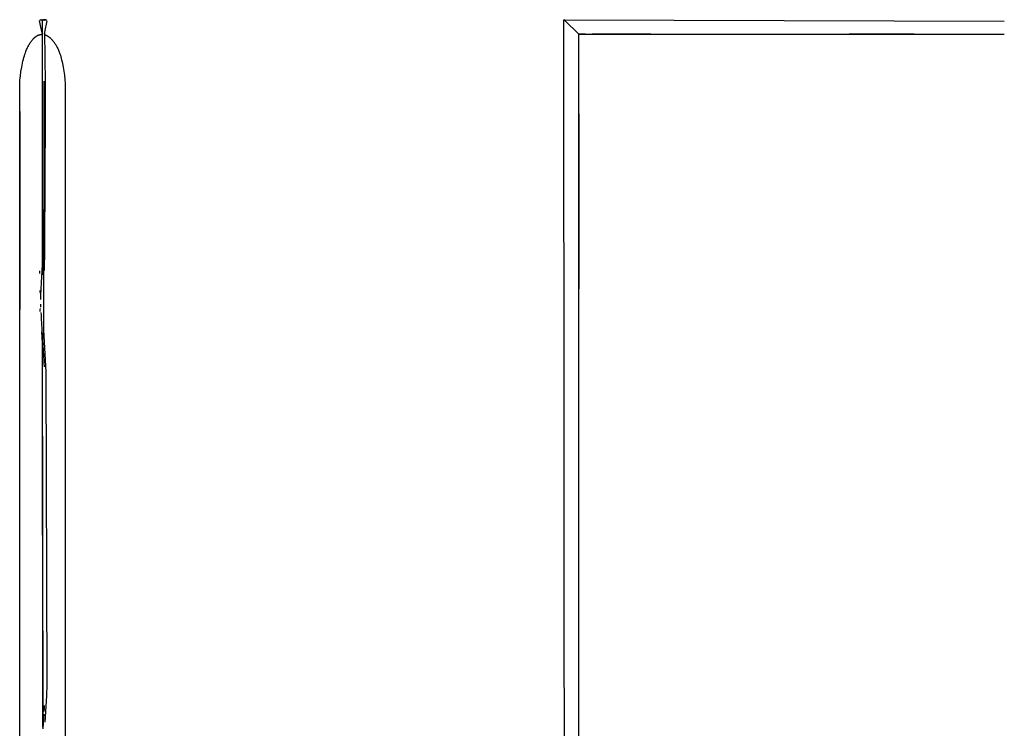
# Model space of a CAD drawing. Units: millimetres. Extents: x 0 to 2883, y -132 to 243.
# Drawn here: x 2578 to 2592, y 73 to 83 of the extents above; entities that cross this region are included whole.
import ezdxf

# ---------------------------------------------------------------- set-up
doc = ezdxf.new("R2010")
doc.units = ezdxf.units.MM
doc.header["$MEASUREMENT"] = 0

msp = doc.modelspace()

# ---------------------------------------------------------------- linework, layer by layer
for points in [[(2578.643, 82.737), (2578.616, 82.864), (2578.603, 82.933)], [(2578.609, 82.945), (2578.61, 82.945)], [(2578.61, 82.945), (2578.61, 82.945), (2578.611, 82.946), (2578.611, 82.946), (2578.611, 82.946), (2578.613, 82.946)], [(2578.61, 82.945), (2578.611, 82.945)], [(2578.611, 82.945), (2578.61, 82.945)], [(2578.61, 82.945), (2578.61, 82.945)], [(2578.61, 82.945), (2578.61, 82.945)], [(2578.61, 82.945), (2578.61, 82.945)], [(2578.61, 82.945), (2578.61, 82.945), (2578.61, 82.945), (2578.61, 82.945), (2578.61, 82.945), (2578.61, 82.945), (2578.61, 82.945)], [(2578.61, 82.945), (2578.61, 82.945), (2578.61, 82.945), (2578.61, 82.945)], [(2578.611, 82.945), (2578.612, 82.945)], [(2578.611, 82.945), (2578.611, 82.945)], [(2578.611, 82.945), (2578.611, 82.945)], [(2578.611, 82.945), (2578.611, 82.945)], [(2578.611, 82.945), (2578.612, 82.945)], [(2578.612, 82.945), (2578.611, 82.945)], [(2578.612, 82.945), (2578.612, 82.945)], [(2578.612, 82.945), (2578.612, 82.945)], [(2578.619, 82.945), (2578.619, 82.945)], [(2578.619, 82.945), (2578.619, 82.945), (2578.619, 82.945), (2578.619, 82.945), (2578.62, 82.945)], [(2578.62, 82.945), (2578.621, 82.945)], [(2578.62, 82.945), (2578.621, 82.945)], [(2578.62, 82.945), (2578.62, 82.945)], [(2578.62, 82.945), (2578.62, 82.945)], [(2578.62, 82.945), (2578.62, 82.945)], [(2578.62, 82.945), (2578.62, 82.945)], [(2578.62, 82.945), (2578.62, 82.945)], [(2578.62, 82.945), (2578.62, 82.945)], [(2578.62, 82.945), (2578.62, 82.945), (2578.62, 82.945), (2578.62, 82.945), (2578.62, 82.945)], [(2578.62, 82.945), (2578.62, 82.945)], [(2578.62, 82.945), (2578.62, 82.945)], [(2578.621, 82.945), (2578.62, 82.945)], [(2578.621, 82.945), (2578.622, 82.945)], [(2578.621, 82.945), (2578.621, 82.945)], [(2578.621, 82.945), (2578.621, 82.945)], [(2578.622, 82.945), (2578.621, 82.945)], [(2578.622, 82.945), (2578.624, 82.945)], [(2578.622, 82.945), (2578.622, 82.945)], [(2578.622, 82.945), (2578.622, 82.945)], [(2578.623, 82.945), (2578.622, 82.945)], [(2578.622, 82.945), (2578.622, 82.945)], [(2578.624, 82.946), (2578.624, 82.946), (2578.624, 82.946), (2578.623, 82.946), (2578.623, 82.945)], [(2578.623, 82.945), (2578.623, 82.945)], [(2578.623, 82.945), (2578.624, 82.945)], [(2578.623, 82.945), (2578.623, 82.945)], [(2578.623, 82.945), (2578.623, 82.945)], [(2578.623, 82.945), (2578.623, 82.945)], [(2578.623, 82.945), (2578.623, 82.945)], [(2578.623, 82.945), (2578.623, 82.945), (2578.623, 82.945), (2578.623, 82.945), (2578.623, 82.945), (2578.623, 82.945)], [(2578.623, 82.945), (2578.623, 82.945), (2578.623, 82.945), (2578.623, 82.945), (2578.623, 82.945), (2578.623, 82.945)], [(2578.623, 82.945), (2578.623, 82.945)], [(2578.624, 82.946), (2578.624, 82.946)], [(2578.625, 82.946), (2578.625, 82.946), (2578.625, 82.946), (2578.625, 82.946), (2578.624, 82.946)], [(2578.624, 82.945), (2578.625, 82.945)], [(2578.624, 82.945), (2578.624, 82.945)], [(2578.624, 82.945), (2578.625, 82.945)], [(2578.624, 82.945), (2578.624, 82.945)], [(2578.624, 82.945), (2578.626, 82.945)], [(2578.624, 82.945), (2578.624, 82.945)], [(2578.624, 82.945), (2578.624, 82.945)], [(2578.624, 82.945), (2578.624, 82.945)], [(2578.625, 82.945), (2578.626, 82.945)], [(2578.625, 82.945), (2578.626, 82.945)], [(2578.626, 82.945), (2578.625, 82.945)], [(2578.626, 82.945), (2578.627, 82.945)], [(2578.626, 82.945), (2578.627, 82.945)], [(2578.627, 82.945), (2578.628, 82.945)], [(2578.627, 82.945), (2578.628, 82.945)], [(2578.627, 82.945), (2578.627, 82.945)], [(2578.627, 82.945), (2578.628, 82.945)], [(2578.628, 82.945), (2578.629, 82.945)], [(2578.628, 82.945), (2578.63, 82.945)], [(2578.628, 82.945), (2578.629, 82.945)], [(2578.629, 82.945), (2578.631, 82.945)], [(2578.629, 82.945), (2578.631, 82.945)], [(2578.63, 82.945), (2578.631, 82.945)], [(2578.631, 82.945), (2578.632, 82.945)], [(2578.631, 82.945), (2578.632, 82.945)], [(2578.632, 82.945), (2578.634, 82.944)], [(2578.632, 82.945), (2578.633, 82.945)], [(2578.633, 82.945), (2578.633, 82.945)], [(2578.633, 82.945), (2578.634, 82.945)], [(2578.633, 82.945), (2578.635, 82.945)], [(2578.634, 82.945), (2578.636, 82.945)], [(2578.634, 82.944), (2578.636, 82.944)], [(2578.635, 82.945), (2578.636, 82.945)], [(2578.636, 82.945), (2578.637, 82.945)], [(2578.636, 82.944), (2578.637, 82.944)], [(2578.637, 82.945), (2578.639, 82.945)], [(2578.637, 82.944), (2578.639, 82.944)], [(2578.639, 82.945), (2578.641, 82.945)], [(2578.639, 82.944), (2578.641, 82.944)], [(2578.641, 82.945), (2578.643, 82.945)], [(2578.641, 82.944), (2578.643, 82.944)], [(2578.643, 82.945), (2578.644, 82.945)], [(2578.643, 82.737), (2578.643, 82.934), (2578.643, 82.934), (2578.643, 82.934), (2578.643, 82.934), (2578.643, 82.934), (2578.643, 82.935), (2578.643, 82.935), (2578.643, 82.935), (2578.643, 82.935), (2578.643, 82.936), (2578.643, 82.936), (2578.644, 82.936), (2578.644, 82.936), (2578.644, 82.937), (2578.644, 82.937), (2578.644, 82.937), (2578.644, 82.938), (2578.644, 82.938), (2578.644, 82.938), (2578.644, 82.938), (2578.645, 82.939), (2578.645, 82.939), (2578.645, 82.939), (2578.645, 82.939), (2578.645, 82.939), (2578.645, 82.94), (2578.646, 82.94), (2578.646, 82.94), (2578.646, 82.94), (2578.646, 82.941), (2578.646, 82.941), (2578.646, 82.941), (2578.647, 82.941), (2578.647, 82.941), (2578.647, 82.942), (2578.647, 82.942), (2578.648, 82.942), (2578.648, 82.942), (2578.648, 82.942), (2578.648, 82.942), (2578.648, 82.942), (2578.649, 82.943), (2578.649, 82.943), (2578.649, 82.943), (2578.649, 82.943), (2578.65, 82.943), (2578.65, 82.943), (2578.65, 82.943), (2578.65, 82.943), (2578.651, 82.943), (2578.651, 82.943), (2578.651, 82.943), (2578.651, 82.943), (2578.652, 82.944), (2578.652, 82.944), (2578.652, 82.944), (2578.652, 82.944), (2578.652, 82.944), (2578.653, 82.944), (2578.653, 82.944), (2578.653, 82.944), (2578.657, 82.944), (2578.657, 82.944), (2578.658, 82.944), (2578.658, 82.944), (2578.658, 82.944), (2578.658, 82.944), (2578.659, 82.944), (2578.659, 82.944), (2578.659, 82.944), (2578.659, 82.944), (2578.659, 82.944), (2578.66, 82.944), (2578.66, 82.943), (2578.66, 82.943), (2578.66, 82.943), (2578.661, 82.943), (2578.661, 82.943), (2578.661, 82.943), (2578.661, 82.943), (2578.661, 82.943), (2578.662, 82.943), (2578.662, 82.943), (2578.662, 82.943), (2578.662, 82.942), (2578.662, 82.942), (2578.663, 82.942), (2578.663, 82.942), (2578.663, 82.942), (2578.663, 82.942), (2578.663, 82.942), (2578.664, 82.942), (2578.664, 82.941), (2578.664, 82.941), (2578.664, 82.941), (2578.664, 82.941), (2578.664, 82.941), (2578.665, 82.941), (2578.665, 82.94), (2578.665, 82.94), (2578.665, 82.94), (2578.665, 82.94), (2578.665, 82.94), (2578.665, 82.939), (2578.665, 82.939), (2578.666, 82.939), (2578.666, 82.939), (2578.666, 82.939), (2578.666, 82.938), (2578.666, 82.938), (2578.666, 82.938), (2578.666, 82.938), (2578.666, 82.938), (2578.666, 82.937), (2578.666, 82.937), (2578.666, 82.937), (2578.667, 82.937), (2578.667, 82.937), (2578.667, 82.936), (2578.667, 82.936), (2578.667, 82.936), (2578.667, 82.936), (2578.667, 82.935), (2578.667, 82.935), (2578.667, 82.935), (2578.667, 82.935)], [(2578.643, 82.944), (2578.645, 82.944)], [(2578.644, 82.945), (2578.646, 82.944)], [(2578.645, 82.945), (2578.646, 82.945), (2578.646, 82.945), (2578.646, 82.945), (2578.646, 82.945)], [(2578.645, 82.944), (2578.649, 82.944)], [(2578.646, 82.944), (2578.648, 82.944)], [(2578.647, 82.944), (2578.649, 82.944)], [(2578.648, 82.944), (2578.652, 82.944)], [(2578.653, 82.944), (2578.649, 82.944)], [(2578.649, 82.944), (2578.653, 82.944)], [(2578.65, 82.944), (2578.65, 82.944), (2578.65, 82.944), (2578.65, 82.944), (2578.649, 82.944)], [(2578.652, 82.944), (2578.652, 82.944)], [(2578.653, 82.944), (2578.652, 82.944)], [(2578.661, 82.943), (2578.662, 82.943)], [(2578.661, 82.943), (2578.661, 82.943)], [(2578.661, 82.943), (2578.661, 82.943)], [(2578.661, 82.943), (2578.662, 82.943)], [(2578.661, 82.943), (2578.661, 82.943)], [(2578.661, 82.943), (2578.661, 82.943)], [(2578.661, 82.943), (2578.662, 82.943)], [(2578.661, 82.943), (2578.663, 82.943)], [(2578.661, 82.943), (2578.662, 82.943)], [(2578.661, 82.943), (2578.661, 82.943)], [(2578.661, 82.943), (2578.661, 82.943)], [(2578.663, 82.943), (2578.662, 82.943)], [(2578.663, 82.943), (2578.662, 82.943)], [(2578.663, 82.943), (2578.662, 82.943)], [(2578.662, 82.943), (2578.662, 82.943)], [(2578.662, 82.943), (2578.662, 82.943)], [(2578.663, 82.943), (2578.662, 82.943)], [(2578.662, 82.943), (2578.663, 82.943)], [(2578.662, 82.943), (2578.662, 82.943)], [(2578.662, 82.943), (2578.662, 82.943)], [(2578.662, 82.943), (2578.663, 82.943)], [(2578.662, 82.943), (2578.663, 82.943)], [(2578.662, 82.943), (2578.663, 82.943)], [(2578.664, 82.942), (2578.663, 82.943)], [(2578.663, 82.943), (2578.663, 82.943)], [(2578.663, 82.943), (2578.663, 82.943)], [(2578.663, 82.943), (2578.663, 82.943)], [(2578.664, 82.943), (2578.663, 82.943)], [(2578.663, 82.943), (2578.663, 82.943)], [(2578.663, 82.943), (2578.663, 82.943)], [(2578.663, 82.943), (2578.663, 82.943)], [(2578.663, 82.943), (2578.663, 82.943)], [(2578.664, 82.943), (2578.663, 82.943)], [(2578.664, 82.943), (2578.663, 82.943)], [(2578.663, 82.943), (2578.663, 82.943)], [(2578.663, 82.943), (2578.665, 82.943)], [(2578.663, 82.943), (2578.663, 82.943)], [(2578.663, 82.943), (2578.664, 82.943)], [(2578.663, 82.943), (2578.664, 82.943)], [(2578.663, 82.943), (2578.664, 82.943)], [(2578.663, 82.943), (2578.663, 82.943)], [(2578.664, 82.943), (2578.664, 82.943)], [(2578.664, 82.943), (2578.664, 82.943)], [(2578.664, 82.943), (2578.664, 82.943)], [(2578.664, 82.943), (2578.664, 82.943)], [(2578.665, 82.942), (2578.664, 82.943)], [(2578.664, 82.943), (2578.664, 82.943)], [(2578.665, 82.943), (2578.664, 82.943)], [(2578.665, 82.943), (2578.664, 82.943)], [(2578.665, 82.942), (2578.664, 82.943)], [(2578.665, 82.943), (2578.664, 82.943)], [(2578.664, 82.943), (2578.665, 82.943), (2578.665, 82.943), (2578.665, 82.943), (2578.665, 82.943)], [(2578.664, 82.943), (2578.665, 82.943)], [(2578.664, 82.943), (2578.664, 82.943)], [(2578.665, 82.942), (2578.664, 82.942)], [(2578.665, 82.942), (2578.664, 82.942)], [(2578.665, 82.943), (2578.665, 82.943)], [(2578.666, 82.943), (2578.665, 82.943)], [(2578.666, 82.942), (2578.665, 82.943)], [(2578.666, 82.943), (2578.665, 82.943)], [(2578.665, 82.943), (2578.665, 82.943)], [(2578.666, 82.943), (2578.665, 82.943)], [(2578.666, 82.943), (2578.666, 82.943), (2578.666, 82.943), (2578.665, 82.943), (2578.665, 82.943)], [(2578.665, 82.943), (2578.665, 82.943)], [(2578.665, 82.943), (2578.665, 82.943)], [(2578.665, 82.943), (2578.665, 82.943)], [(2578.665, 82.943), (2578.665, 82.943)], [(2578.665, 82.943), (2578.665, 82.943)], [(2578.665, 82.943), (2578.665, 82.943)], [(2578.665, 82.942), (2578.665, 82.942)], [(2578.666, 82.942), (2578.665, 82.942)], [(2578.665, 82.942), (2578.665, 82.942)], [(2578.666, 82.942), (2578.665, 82.942)], [(2578.666, 82.942), (2578.665, 82.942)], [(2578.666, 82.942), (2578.665, 82.942)], [(2578.666, 82.942), (2578.666, 82.943)], [(2578.667, 82.942), (2578.666, 82.943)], [(2578.667, 82.942), (2578.666, 82.942)], [(2578.666, 82.942), (2578.666, 82.942)], [(2578.667, 82.942), (2578.666, 82.942)], [(2578.667, 82.942), (2578.666, 82.942)], [(2578.667, 82.942), (2578.666, 82.942)], [(2578.667, 82.942), (2578.666, 82.942)], [(2578.667, 82.942), (2578.666, 82.942)], [(2578.667, 82.942), (2578.666, 82.942)], [(2578.667, 82.943), (2578.667, 82.943), (2578.667, 82.943), (2578.667, 82.943), (2578.668, 82.943)], [(2578.667, 82.942), (2578.667, 82.942)], [(2578.668, 82.942), (2578.667, 82.942)], [(2578.668, 82.942), (2578.667, 82.942)], [(2578.667, 82.942), (2578.667, 82.942)], [(2578.668, 82.942), (2578.667, 82.942)], [(2578.668, 82.942), (2578.667, 82.942)], [(2578.667, 82.942), (2578.667, 82.942)], [(2578.668, 82.942), (2578.667, 82.942)], [(2578.668, 82.942), (2578.667, 82.942)], [(2578.668, 82.942), (2578.667, 82.942)], [(2578.668, 82.942), (2578.668, 82.942)], [(2578.669, 82.942), (2578.668, 82.942)], [(2578.669, 82.942), (2578.668, 82.942)], [(2578.668, 82.942), (2578.668, 82.942)], [(2578.668, 82.942), (2578.669, 82.942)], [(2578.669, 82.942), (2578.668, 82.942)], [(2578.669, 82.942), (2578.668, 82.942)], [(2578.668, 82.942), (2578.668, 82.942)], [(2578.669, 82.942), (2578.668, 82.942)], [(2578.669, 82.942), (2578.668, 82.942)], [(2578.67, 82.942), (2578.669, 82.942)], [(2578.67, 82.942), (2578.669, 82.942)], [(2578.67, 82.942), (2578.669, 82.942)], [(2578.67, 82.942), (2578.669, 82.942)], [(2578.669, 82.942), (2578.669, 82.942)], [(2578.67, 82.942), (2578.669, 82.942)], [(2578.67, 82.942), (2578.669, 82.942)], [(2578.67, 82.942), (2578.67, 82.942)], [(2578.671, 82.942), (2578.67, 82.942)], [(2578.671, 82.942), (2578.67, 82.942)], [(2578.67, 82.942), (2578.67, 82.942)], [(2578.67, 82.942), (2578.671, 82.942)], [(2578.671, 82.942), (2578.67, 82.942)], [(2578.67, 82.942), (2578.67, 82.942)], [(2578.671, 82.942), (2578.67, 82.942)], [(2578.671, 82.942), (2578.67, 82.942)], [(2578.671, 82.942), (2578.671, 82.942)], [(2578.672, 82.942), (2578.671, 82.942)], [(2578.672, 82.942), (2578.671, 82.942)], [(2578.671, 82.942), (2578.671, 82.942)], [(2578.672, 82.942), (2578.671, 82.942)], [(2578.672, 82.942), (2578.671, 82.942)], [(2578.672, 82.942), (2578.672, 82.942)], [(2578.672, 82.942), (2578.672, 82.942)], [(2578.673, 82.942), (2578.672, 82.942)], [(2578.673, 82.942), (2578.672, 82.942)], [(2578.673, 82.942), (2578.672, 82.942)], [(2578.673, 82.942), (2578.672, 82.942)], [(2578.674, 82.942), (2578.673, 82.942)], [(2578.674, 82.942), (2578.673, 82.942)], [(2578.674, 82.942), (2578.673, 82.942)], [(2578.675, 82.942), (2578.674, 82.942)], [(2578.674, 82.942), (2578.675, 82.942)], [(2578.675, 82.942), (2578.674, 82.942)], [(2578.675, 82.942), (2578.674, 82.942)], [(2578.709, 82.929), (2578.674, 82.77)], [(2578.676, 82.942), (2578.675, 82.942)], [(2578.676, 82.942), (2578.675, 82.942)], [(2578.677, 82.942), (2578.676, 82.942)], [(2578.677, 82.942), (2578.676, 82.942)], [(2578.677, 82.942), (2578.676, 82.942)], [(2578.678, 82.942), (2578.677, 82.942)], [(2578.678, 82.942), (2578.677, 82.942)], [(2578.678, 82.942), (2578.677, 82.942)], [(2578.679, 82.942), (2578.678, 82.942)], [(2578.679, 82.942), (2578.678, 82.942)], [(2578.679, 82.942), (2578.678, 82.942)], [(2578.679, 82.942), (2578.678, 82.942)], [(2578.68, 82.942), (2578.679, 82.942)], [(2578.68, 82.942), (2578.679, 82.942)], [(2578.68, 82.942), (2578.679, 82.942)], [(2578.68, 82.942), (2578.679, 82.942)], [(2578.68, 82.942), (2578.679, 82.942)], [(2578.68, 82.942), (2578.681, 82.942)], [(2578.681, 82.942), (2578.68, 82.942)], [(2578.681, 82.942), (2578.68, 82.942)], [(2578.681, 82.942), (2578.68, 82.942)], [(2578.681, 82.942), (2578.68, 82.942)], [(2578.681, 82.942), (2578.68, 82.942)], [(2578.682, 82.941), (2578.681, 82.942)], [(2578.682, 82.942), (2578.681, 82.942)], [(2578.682, 82.942), (2578.681, 82.942)], [(2578.683, 82.942), (2578.682, 82.942)], [(2578.683, 82.942), (2578.682, 82.942)], [(2578.683, 82.941), (2578.682, 82.941)], [(2578.684, 82.942), (2578.683, 82.942)], [(2578.684, 82.941), (2578.683, 82.941)], [(2578.685, 82.942), (2578.684, 82.942)], [(2578.685, 82.941), (2578.684, 82.941)], [(2578.686, 82.942), (2578.685, 82.942)], [(2578.686, 82.941), (2578.685, 82.941)], [(2578.687, 82.942), (2578.686, 82.942)], [(2578.687, 82.941), (2578.686, 82.941)], [(2578.688, 82.942), (2578.687, 82.942)], [(2578.687, 82.941), (2578.687, 82.941)], [(2578.688, 82.941), (2578.687, 82.941)], [(2578.69, 82.942), (2578.688, 82.942)], [(2578.689, 82.941), (2578.688, 82.941)], [(2578.689, 82.942), (2578.689, 82.942)], [(2578.691, 82.942), (2578.689, 82.942)], [(2578.689, 82.942), (2578.689, 82.942), (2578.689, 82.942), (2578.689, 82.942), (2578.69, 82.942)], [(2578.69, 82.941), (2578.689, 82.941)], [(2578.691, 82.942), (2578.69, 82.942)], [(2578.692, 82.941), (2578.69, 82.941)], [(2578.692, 82.942), (2578.691, 82.942)], [(2578.692, 82.942), (2578.691, 82.942)], [(2578.693, 82.942), (2578.692, 82.942)], [(2578.693, 82.942), (2578.692, 82.942)], [(2578.693, 82.941), (2578.692, 82.941)], [(2578.693, 82.942), (2578.693, 82.942)], [(2578.694, 82.942), (2578.693, 82.942)], [(2578.694, 82.941), (2578.693, 82.941)], [(2578.695, 82.942), (2578.694, 82.942)], [(2578.696, 82.941), (2578.694, 82.941)], [(2578.696, 82.941), (2578.695, 82.942)], [(2578.696, 82.941), (2578.696, 82.941)], [(2578.697, 82.941), (2578.696, 82.941)], [(2578.697, 82.942), (2578.697, 82.942), (2578.696, 82.942), (2578.696, 82.942), (2578.696, 82.942)], [(2578.697, 82.941), (2578.696, 82.941)], [(2578.698, 82.942), (2578.698, 82.942), (2578.697, 82.942), (2578.697, 82.942), (2578.697, 82.942)], [(2578.697, 82.942), (2578.697, 82.942)], [(2578.698, 82.941), (2578.697, 82.941)], [(2578.698, 82.941), (2578.697, 82.941)], [(2578.697, 82.941), (2578.697, 82.941)], [(2578.698, 82.941), (2578.697, 82.941)], [(2578.698, 82.941), (2578.697, 82.941)], [(2578.697, 82.941), (2578.697, 82.941)], [(2578.698, 82.941), (2578.698, 82.941), (2578.698, 82.941)], [(2578.698, 82.942), (2578.698, 82.941), (2578.698, 82.941), (2578.698, 82.941), (2578.698, 82.941)], [(2578.698, 82.942), (2578.698, 82.942), (2578.698, 82.942)], [(2578.698, 82.941), (2578.698, 82.941), (2578.698, 82.941)], [(2578.698, 82.941), (2578.698, 82.941)], [(2578.699, 82.941), (2578.698, 82.941)], [(2578.699, 82.941), (2578.698, 82.941)], [(2578.698, 82.941), (2578.698, 82.941), (2578.698, 82.941)], [(2578.698, 82.941), (2578.698, 82.941), (2578.698, 82.941), (2578.698, 82.941), (2578.698, 82.941)], [(2578.698, 82.941), (2578.698, 82.941)], [(2578.699, 82.941), (2578.698, 82.941)], [(2578.699, 82.941), (2578.699, 82.941)], [(2578.7, 82.941), (2578.699, 82.941)], [(2578.7, 82.941), (2578.699, 82.941)], [(2578.699, 82.941), (2578.699, 82.941)], [(2578.7, 82.941), (2578.699, 82.941)], [(2578.7, 82.941), (2578.7, 82.941)], [(2578.7, 82.941), (2578.7, 82.941)], [(2578.701, 82.941), (2578.7, 82.941)], [(2578.701, 82.941), (2578.7, 82.941)], [(2578.7, 82.941), (2578.7, 82.941)], [(2578.701, 82.941), (2578.7, 82.941)], [(2578.701, 82.941), (2578.701, 82.941)], [(2578.701, 82.941), (2578.701, 82.941)], [(2578.701, 82.941), (2578.701, 82.941), (2578.701, 82.941), (2578.701, 82.941)], [(2578.701, 82.941), (2578.701, 82.941)], [(2578.701, 82.941), (2578.701, 82.941), (2578.701, 82.941), (2578.701, 82.941), (2578.701, 82.941), (2578.701, 82.941), (2578.701, 82.941)], [(2578.701, 82.941), (2578.701, 82.941)], [(2578.701, 82.941), (2578.701, 82.941)], [(2578.701, 82.941), (2578.701, 82.941), (2578.701, 82.941)], [(2578.701, 82.941), (2578.701, 82.941), (2578.701, 82.941), (2578.701, 82.941)], [(2586.089, 82.944), (2586.093, 82.944)], [(2604.559, 82.943), (2604.555, 70.232), (2586.094, 70.232), (2586.089, 82.942)], [(2586.093, 82.944), (2592.374, 82.926)], [(2586.3, 82.737), (2586.102, 82.936), (2586.096, 82.941), (2586.095, 82.943), (2586.094, 82.943), (2586.094, 82.943), (2586.093, 82.943), (2586.093, 82.944), (2586.093, 82.944), (2586.093, 82.944), (2586.093, 82.944), (2586.093, 82.944), (2586.093, 82.944), (2586.093, 82.944), (2586.093, 82.944), (2586.093, 82.944), (2586.093, 82.944), (2586.093, 82.944), (2586.093, 82.944), (2586.093, 82.944), (2586.093, 82.944)], [(2578.635, 82.785), (2578.639, 82.761)], [(2578.402, 82.475), (2578.407, 82.49), (2578.413, 82.505), (2578.419, 82.519), (2578.425, 82.534), (2578.431, 82.547), (2578.437, 82.56), (2578.444, 82.573), (2578.451, 82.586), (2578.458, 82.598), (2578.465, 82.609), (2578.472, 82.621), (2578.48, 82.632), (2578.487, 82.641), (2578.495, 82.651), (2578.502, 82.66), (2578.506, 82.665), (2578.51, 82.67), (2578.514, 82.674), (2578.518, 82.678), (2578.522, 82.681), (2578.526, 82.685), (2578.53, 82.689), (2578.534, 82.693), (2578.538, 82.696), (2578.543, 82.7), (2578.547, 82.703), (2578.551, 82.705), (2578.555, 82.708), (2578.559, 82.711), (2578.563, 82.714), (2578.567, 82.716), (2578.571, 82.719), (2578.576, 82.721), (2578.58, 82.723), (2578.584, 82.725), (2578.588, 82.726), (2578.592, 82.728), (2578.596, 82.729), (2578.6, 82.731), (2578.605, 82.732), (2578.609, 82.733), (2578.613, 82.734), (2578.618, 82.735), (2578.622, 82.736), (2578.626, 82.736), (2578.63, 82.736), (2578.635, 82.737), (2578.639, 82.737), (2578.643, 82.737)], [(2578.639, 82.761), (2578.643, 82.737)], [(2578.643, 82.737), (2578.643, 82.739)], [(2578.643, 82.739), (2578.643, 82.737)], [(2578.643, 82.739), (2578.643, 82.737)], [(2578.643, 82.738), (2578.643, 82.737)], [(2578.643, 79.521), (2578.643, 82.737)], [(2578.643, 82.737), (2578.643, 82.737), (2578.643, 82.737), (2578.643, 82.737), (2578.643, 82.737), (2578.643, 82.737), (2578.643, 82.737), (2578.643, 82.737), (2578.643, 82.737), (2578.643, 82.737), (2578.643, 82.737), (2578.643, 82.737), (2578.643, 82.737), (2578.643, 82.737), (2578.643, 82.737), (2578.643, 82.737), (2578.643, 82.737)], [(2578.643, 82.737), (2578.643, 82.737), (2578.643, 82.737), (2578.643, 82.737), (2578.643, 82.737), (2578.643, 82.737), (2578.643, 82.737), (2578.643, 82.737), (2578.643, 82.737)], [(2578.643, 82.737), (2578.643, 82.737)], [(2578.674, 82.77), (2578.684, 82.043), (2578.684, 81.567), (2578.676, 79.744), (2578.673, 79.666)], [(2578.676, 82.732), (2578.68, 82.73), (2578.684, 82.729), (2578.688, 82.728), (2578.692, 82.726), (2578.696, 82.724), (2578.7, 82.723), (2578.703, 82.721), (2578.707, 82.719), (2578.711, 82.717), (2578.715, 82.715), (2578.719, 82.712), (2578.723, 82.71), (2578.727, 82.707), (2578.731, 82.705), (2578.734, 82.702), (2578.738, 82.699), (2578.742, 82.696), (2578.746, 82.693), (2578.75, 82.69), (2578.754, 82.687), (2578.761, 82.68), (2578.768, 82.673), (2578.776, 82.665), (2578.783, 82.657), (2578.79, 82.649), (2578.797, 82.64), (2578.805, 82.631), (2578.811, 82.622), (2578.818, 82.612), (2578.825, 82.602), (2578.831, 82.591), (2578.838, 82.58), (2578.844, 82.569), (2578.85, 82.558), (2578.856, 82.547), (2578.862, 82.535), (2578.867, 82.523), (2578.873, 82.511), (2578.878, 82.497), (2578.883, 82.484), (2578.888, 82.471), (2578.893, 82.458)], [(2586.3, 70.226), (2586.3, 82.737)], [(2586.397, 82.737), (2586.3, 82.737)], [(2586.3, 82.737), (2592.374, 82.737)], [(2587.329, 82.737), (2586.493, 82.737)], [(2591.087, 82.737), (2590.161, 82.737)], [(2578.32, 82.037), (2578.32, 82.047), (2578.321, 82.058), (2578.322, 82.084), (2578.325, 82.113), (2578.329, 82.143), (2578.337, 82.205), (2578.348, 82.267), (2578.36, 82.325), (2578.366, 82.353), (2578.373, 82.38), (2578.379, 82.405), (2578.387, 82.43), (2578.394, 82.453), (2578.402, 82.475)], [(2578.893, 82.458), (2578.9, 82.437), (2578.906, 82.417), (2578.912, 82.394), (2578.918, 82.372), (2578.924, 82.346), (2578.93, 82.321), (2578.94, 82.27), (2578.95, 82.212), (2578.958, 82.155), (2578.965, 82.094), (2578.97, 82.036)], [(2578.642, 82.337), (2578.642, 79.304)], [(2578.32, 82.036), (2578.32, 82.037)], [(2578.32, 72.259), (2578.32, 79.058), (2578.32, 82.036)], [(2578.666, 78.414), (2578.667, 82.067)], [(2578.97, 82.036), (2578.97, 70.934)], [(2578.97, 82.036), (2578.97, 82.036)], [(2578.32, 81.637), (2578.32, 78.808)], [(2586.3, 81.601), (2586.3, 79.104)], [(2578.65, 79.699), (2578.649, 79.654)], [(2578.652, 79.745), (2578.65, 79.699)], [(2578.645, 79.564), (2578.643, 79.52)], [(2578.647, 79.609), (2578.645, 79.564)], [(2578.649, 79.654), (2578.647, 79.609)], [(2578.673, 79.666), (2578.667, 79.367)], [(2578.639, 79.431), (2578.637, 79.386)], [(2578.641, 79.475), (2578.639, 79.431)], [(2578.643, 79.52), (2578.641, 79.475)], [(2578.602, 79.36), (2578.602, 79.34)], [(2578.602, 79.34), (2578.602, 79.32)], [(2578.632, 79.299), (2578.63, 79.255)], [(2578.632, 79.298), (2578.63, 79.255)], [(2578.634, 79.343), (2578.632, 79.299)], [(2578.634, 79.342), (2578.632, 79.299)], [(2578.637, 79.386), (2578.634, 79.343)], [(2578.626, 79.168), (2578.623, 79.124)], [(2578.628, 79.211), (2578.626, 79.168)], [(2578.63, 79.255), (2578.628, 79.211)], [(2578.608, 79.08), (2578.609, 79.06)], [(2578.609, 79.06), (2578.61, 79.04)], [(2578.61, 79.04), (2578.61, 79.04), (2578.61, 79.04), (2578.61, 79.04), (2578.61, 79.04)], [(2578.617, 78.995), (2578.615, 78.952)], [(2578.619, 79.038), (2578.617, 78.995)], [(2578.621, 79.081), (2578.619, 79.038)], [(2578.623, 79.124), (2578.621, 79.081)], [(2578.616, 78.883), (2578.618, 78.844)], [(2578.609, 78.802), (2578.608, 78.781)], [(2578.61, 78.824), (2578.609, 78.802)], [(2578.618, 78.844), (2578.618, 78.843), (2578.618, 78.843), (2578.618, 78.843), (2578.618, 78.843)], [(2578.622, 78.765), (2578.624, 78.727)], [(2578.624, 78.727), (2578.625, 78.707)], [(2578.625, 78.707), (2578.626, 78.688)], [(2578.626, 78.688), (2578.627, 78.669)], [(2578.627, 78.669), (2578.628, 78.65)], [(2578.628, 78.65), (2578.629, 78.63)], [(2578.629, 78.63), (2578.63, 78.611)], [(2578.63, 78.611), (2578.632, 78.592)], [(2578.632, 78.592), (2578.632, 78.592), (2578.632, 78.592), (2578.632, 78.592), (2578.632, 78.592)], [(2578.632, 78.592), (2578.633, 78.573)], [(2578.633, 78.573), (2578.634, 78.554)], [(2578.634, 78.554), (2578.635, 78.534)], [(2578.635, 78.534), (2578.636, 78.515)], [(2578.636, 78.515), (2578.637, 78.496)], [(2578.637, 78.509), (2578.637, 78.496)], [(2578.637, 78.506), (2578.637, 78.496)], [(2578.637, 78.501), (2578.637, 78.496)], [(2578.637, 78.501), (2578.638, 78.49)], [(2578.637, 78.496), (2578.64, 78.458)], [(2578.637, 78.496), (2578.64, 78.458)], [(2578.638, 78.493), (2578.638, 78.49)], [(2578.638, 78.49), (2578.638, 78.487)], [(2578.643, 78.317), (2578.641, 78.414), (2578.638, 78.487)], [(2578.64, 78.458), (2578.641, 78.439)], [(2578.641, 78.439), (2578.642, 78.42)], [(2578.66, 78.513), (2578.694, 77.919), (2578.705, 73.455), (2578.702, 73.293), (2578.68, 72.918)], [(2578.642, 78.42), (2578.645, 78.383)], [(2578.642, 78.42), (2578.645, 78.383)], [(2578.642, 78.387), (2578.65, 72.837)], [(2578.643, 78.414), (2578.645, 78.383)], [(2578.651, 72.846), (2578.643, 78.317)], [(2578.645, 78.383), (2578.647, 78.345)], [(2578.645, 78.383), (2578.647, 78.345)], [(2578.647, 78.345), (2578.647, 78.345), (2578.647, 78.345)], [(2578.647, 78.345), (2578.648, 78.326)], [(2578.648, 78.326), (2578.65, 78.307)], [(2578.65, 78.307), (2578.651, 78.289)], [(2578.651, 78.289), (2578.652, 78.27)], [(2578.652, 78.27), (2578.653, 78.251)], [(2578.653, 78.251), (2578.654, 78.232)], [(2578.654, 78.232), (2578.656, 78.214)], [(2578.656, 78.214), (2578.657, 78.195)], [(2578.657, 78.195), (2578.658, 78.176)], [(2578.658, 78.176), (2578.659, 78.158)], [(2578.659, 78.158), (2578.66, 78.139)], [(2578.66, 78.139), (2578.661, 78.121)], [(2578.661, 78.121), (2578.662, 78.102)], [(2578.662, 78.102), (2578.663, 78.084)], [(2578.663, 78.084), (2578.664, 78.065)], [(2578.664, 78.065), (2578.665, 78.047)], [(2578.665, 78.047), (2578.666, 78.028)], [(2578.666, 78.028), (2578.667, 78.01)], [(2578.667, 78.01), (2578.667, 77.991)], [(2578.667, 77.991), (2578.667, 77.991)], [(2578.667, 77.991), (2578.667, 77.991)], [(2578.666, 73.084), (2578.665, 73.066)], [(2578.667, 73.102), (2578.666, 73.084)], [(2578.668, 73.138), (2578.667, 73.12)], [(2578.667, 73.12), (2578.667, 73.102)], [(2578.669, 73.156), (2578.668, 73.138)], [(2578.658, 72.96), (2578.656, 72.925)], [(2578.66, 72.978), (2578.658, 72.96)], [(2578.661, 72.995), (2578.66, 72.978)], [(2578.662, 73.013), (2578.661, 72.995)], [(2578.663, 73.031), (2578.662, 73.013)], [(2578.663, 73.031), (2578.662, 73.013)], [(2578.665, 73.066), (2578.665, 73.066)], [(2578.665, 73.066), (2578.665, 73.066)], [(2578.65, 72.837), (2578.649, 72.819)], [(2578.651, 72.854), (2578.65, 72.837)], [(2578.653, 72.872), (2578.651, 72.854)], [(2578.654, 72.89), (2578.653, 72.872)], [(2578.654, 72.889), (2578.653, 72.872)], [(2578.656, 72.925), (2578.654, 72.89)], [(2578.656, 72.925), (2578.654, 72.889)]]:
    msp.add_lwpolyline(points)

doc.saveas('drawing.dxf')
